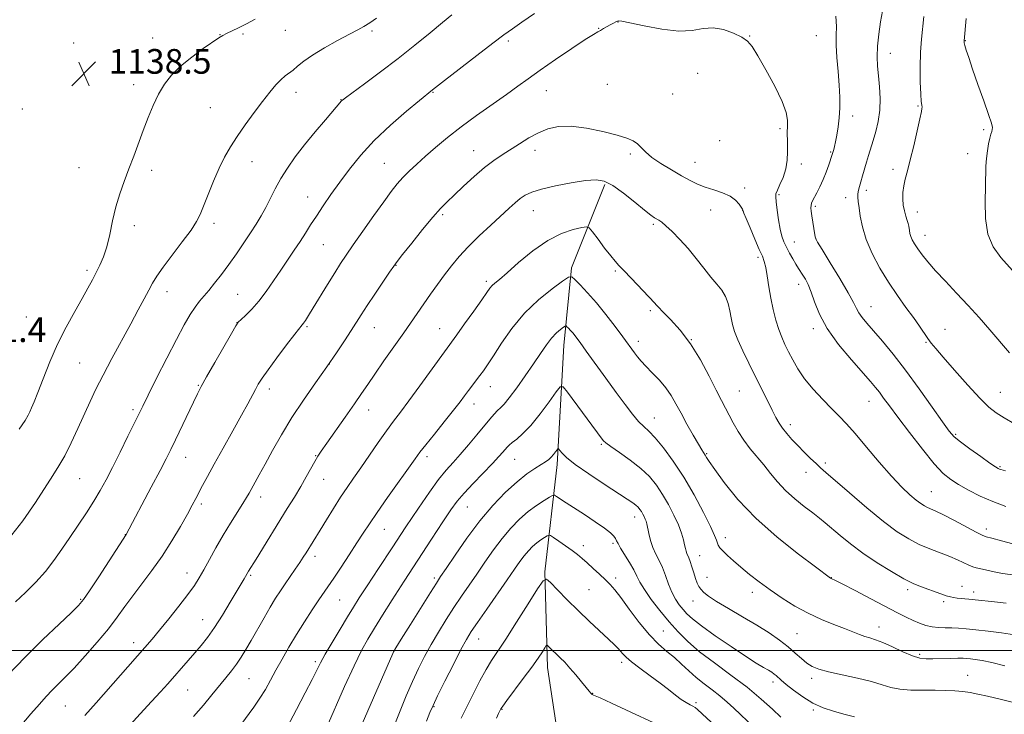
# Model space of a CAD drawing. Extents: x 2172300 to 2175200, y 297300 to 300200.
# Drawn here: x 2174563 to 2174882, y 297979 to 298204 of the extents above; entities that cross this region are included whole.
import ezdxf

# ---------------------------------------------------------------- set-up
doc = ezdxf.new("R2010")
doc.units = 0
doc.header["$MEASUREMENT"] = 0
for name, color, linetype, lineweight in [('BREAKLINE DTM HARD', 7, 'Continuous', 0), ('CONTOUR INDEX', 41, 'Continuous', 13), ('CONTOUR INTERMEDIATE', 44, 'Continuous', 0), ('GRID LINE', 7, 'Continuous', 0), ('SPOT ELEVATION', 7, 'Continuous', 0), ('SPOT ELEVATION DTM', 2, 'Continuous', 13)]:
    doc.layers.add(name, color=color, linetype=linetype, lineweight=lineweight)
doc.styles.add('Style-WORKING', font='WORKING.shx')

# ---------------------------------------------------------------- blocks, each defined once
blk = doc.blocks.new('SPOT')
at = {"layer": 'SPOT ELEVATION'}
for p, q in [((-3.91, -3.91), (3.82, 3.81)), ((-1.65, 3.77), (1.72, -3.93))]:
    blk.add_line(p, q, dxfattribs=at)

msp = doc.modelspace()

# ---------------------------------------------------------------- linework, layer by layer
at = {"layer": 'BREAKLINE DTM HARD'}
msp.add_polyline3d([(2174752.7, 298151.04, 1125.7), (2174741.95, 298124.03, 1122.3), (2174739.42, 298098.91, 1119.21), (2174737.31, 298060.26, 1115.49), (2174733.29, 298025.49, 1110.15), (2174734.12, 297994.56, 1107.33), (2174739.28, 297960.23, 1104.4), (2174739.58, 297920.6, 1101.25), (2174735.99, 297873.74, 1097.59), (2174733.79, 297814.8, 1095.55), (2174728.75, 297767.46, 1093.61), (2174725.19, 297728.82, 1091.52), (2174715.37, 297694.56, 1090.68), (2174700.73, 297663.21, 1089.48), (2174683.17, 297626.08, 1088.11), (2174667.57, 297595.71, 1086.54), (2174652.48, 297571.13, 1085.18), (2174631.12, 297549, 1083.72), (2174606.89, 297534.13, 1082.04), (2174592.35, 297525.01, 1081.73), (2174578.3, 297515.41, 1082.67), (2174570.02, 297501.92, 1083.04)], dxfattribs=at)
at = {"layer": 'CONTOUR INDEX', "flags": 128}
for points, elevation in [([(2174563.29, 297975.373), (2174566.7971, 297979.489), (2174569.585, 297982.686), (2174571.793, 297985.125), (2174573.723, 297987.144), (2174577.9389, 297991.364), (2174580.803, 297994.3591), (2174584.407, 297998.31), (2174588.305, 298002.7651), (2174591.906, 298007.104), (2174594.794, 298010.874), (2174597.264, 298014.302), (2174599.79, 298017.7831), (2174605.966, 298025.922), (2174609.279, 298030.587), (2174612.444, 298035.519), (2174615.2539, 298040.255), (2174617.509, 298044.2429), (2174619.092, 298047.118), (2174620.231, 298049.25), (2174622.417, 298053.468), (2174623.992, 298056.4449), (2174626.1789, 298060.461), (2174629.0621, 298065.635), (2174632.198, 298071.221), (2174635.01, 298076.254), (2174637.063, 298080.001), (2174639.516, 298084.598), (2174640.461, 298086.295), (2174641.696, 298088.255), (2174643.631, 298091.018), (2174646.472, 298094.865), (2174649.62, 298099.033), (2174652.277, 298102.499), (2174654.634, 298105.503), (2174655.103, 298106.123), (2174655.7039, 298107.005), (2174656.679, 298108.5291), (2174658.22, 298111.012), (2174662.905, 298118.6589), (2174665.238, 298122.427), (2174667.122, 298125.382), (2174668.938, 298128.1), (2174671.2361, 298131.435), (2174674.366, 298135.9339), (2174677.869, 298140.933), (2174681.086, 298145.461), (2174683.5369, 298148.7969), (2174685.462, 298151.2169), (2174687.279, 298153.246), (2174689.347, 298155.33), (2174691.772, 298157.6151), (2174694.603, 298160.165), (2174697.8911, 298163.034), (2174701.715, 298166.213), (2174706.158, 298169.679), (2174711.186, 298173.36), (2174720.8681, 298180.197), (2174724.524, 298182.839), (2174727.876, 298185.288), (2174731.78, 298188.078), (2174736.76, 298191.524), (2174742.003, 298195.0801), (2174746.363, 298197.9821), (2174749.011, 298199.684), (2174750.394, 298200.506), (2174751.274, 298200.98), (2174752.264, 298201.534), (2174754.41, 298202.759), (2174755.285, 298203.23), (2174756.497, 298203.846), (2174757.004, 298204.01), (2174758.18, 298203.927), (2174760.844, 298203.413), (2174765.472, 298202.406), (2174771.158, 298201.33), (2174776.654, 298200.731), (2174781.015, 298200.952), (2174784.523, 298201.526), (2174787.764, 298201.783), (2174791.153, 298201.2319), (2174794.414, 298200.097), (2174797.102, 298198.782), (2174798.955, 298197.504), (2174800.461, 298195.738), (2174802.295, 298192.772), (2174804.894, 298188.207), (2174807.748, 298182.884), (2174810.1069, 298177.9579), (2174811.415, 298174.332), (2174811.886, 298171.908), (2174811.922, 298170.34), (2174811.867, 298169.301), (2174811.81, 298168.542), (2174811.782, 298167.833), (2174811.803, 298166.955), (2174811.853, 298165.732), (2174811.907, 298164), (2174811.919, 298161.665), (2174811.762, 298158.931), (2174811.291, 298156.07), (2174810.438, 298153.347), (2174809.434, 298150.986), (2174808.59, 298149.2), (2174808.145, 298148.054), (2174808.062, 298147.013), (2174808.2329, 298145.3971), (2174808.562, 298142.754), (2174809, 298139.568), (2174809.506, 298136.554), (2174810.057, 298134.243), (2174810.7039, 298132.429), (2174811.512, 298130.72), (2174812.5109, 298128.831), (2174813.59, 298126.904), (2174814.6, 298125.185), (2174815.434, 298123.844), (2174816.8851, 298121.636), (2174817.696, 298120.324), (2174818.592, 298118.579), (2174819.55, 298116.185), (2174820.628, 298112.975), (2174822.2, 298108.994), (2174824.721, 298104.34), (2174828.413, 298099.211), (2174832.57, 298094.21), (2174838.77, 298087.1959), (2174840.393, 298085.281), (2174841.638, 298083.689), (2174842.998, 298081.845), (2174844.86, 298079.293), (2174847.589, 298075.611), (2174851.354, 298070.634), (2174855.553, 298065.238), (2174859.392, 298060.558), (2174862.317, 298057.419), (2174864.733, 298055.405), (2174867.284, 298053.788), (2174870.474, 298051.996), (2174874.232, 298050.084), (2174878.348, 298048.26), (2174882.607, 298046.693)], 1130), ([(2174649.657, 297974.924), (2174652.794, 297980.8669), (2174655.64, 297986.305), (2174657.892, 297990.675), (2174659.4, 297993.674), (2174660.612, 297996.044), (2174662.127, 297998.79), (2174664.353, 298002.608), (2174666.9421, 298006.945), (2174669.359, 298010.943), (2174671.269, 298014.061), (2174673.156, 298017.052), (2174675.706, 298020.993), (2174679.387, 298026.619), (2174683.791, 298033.309), (2174688.293, 298040.101), (2174692.369, 298046.178), (2174695.901, 298051.3049), (2174698.87, 298055.387), (2174701.319, 298058.4499), (2174703.531, 298060.976), (2174705.8499, 298063.564), (2174708.5, 298066.633), (2174711.226, 298069.873), (2174715.502, 298075.025), (2174716.864, 298076.624), (2174717.925, 298077.769), (2174718.892, 298078.698), (2174720.063, 298079.899), (2174721.753, 298081.918), (2174724.152, 298085.1), (2174726.931, 298088.982), (2174729.632, 298092.895), (2174731.9, 298096.289), (2174733.789, 298099.072), (2174735.454, 298101.27), (2174737.001, 298102.915), (2174738.336, 298104.068), (2174739.315, 298104.795), (2174739.858, 298105.159), (2174740.15, 298105.201), (2174740.44, 298104.957), (2174740.9271, 298104.46), (2174741.605, 298103.737), (2174742.413, 298102.8109), (2174743.356, 298101.632), (2174744.683, 298099.852), (2174746.707, 298097.047), (2174752.988, 298088.259), (2174756.346, 298083.615), (2174759.253, 298079.693), (2174761.668, 298076.595), (2174763.645, 298074.285), (2174765.294, 298072.627), (2174766.944, 298071.062), (2174768.98, 298068.929), (2174771.677, 298065.704), (2174774.875, 298061.415), (2174778.302, 298056.226), (2174781.676, 298050.424), (2174784.667, 298044.782), (2174786.935, 298040.193), (2174788.255, 298037.298), (2174788.878, 298035.728), (2174789.169, 298034.8599), (2174789.465, 298034.147), (2174789.985, 298033.346), (2174790.914, 298032.288), (2174792.395, 298030.8471), (2174794.386, 298029.055), (2174796.8, 298026.985), (2174799.569, 298024.706), (2174802.7, 298022.258), (2174806.218, 298019.677), (2174810.122, 298017.022), (2174814.2991, 298014.439), (2174818.608, 298012.0971), (2174822.8871, 298010.125), (2174826.889, 298008.506), (2174830.347, 298007.182), (2174833.074, 298006.106), (2174835.207, 298005.2521), (2174836.968, 298004.6041), (2174838.595, 298004.103), (2174840.416, 298003.526), (2174842.778, 298002.606), (2174845.872, 298001.196), (2174849.263, 297999.618), (2174852.36, 297998.31), (2174854.757, 297997.6), (2174856.792, 297997.367), (2174858.991, 297997.378), (2174864.561, 297997.486), (2174867.042, 297997.511), (2174868.767, 297997.496), (2174870.004, 297997.434), (2174871.181, 297997.322), (2174872.703, 297997.135), (2174874.893, 297996.772), (2174878.052, 297996.111), (2174882.313, 297995.105)], 1120), ([(2174706.228, 297978.058), (2174708.114, 297981.956), (2174710.167, 297986.129), (2174712.256, 297990.235), (2174714.219, 297993.852), (2174716.004, 297996.789), (2174720.604, 298003.728), (2174724.131, 298009.217), (2174727.877, 298015.143), (2174730.93, 298020.008), (2174732.687, 298022.64), (2174733.769, 298023.16), (2174735.101, 298022.015), (2174737.3961, 298019.646), (2174740.509, 298016.484), (2174744.079, 298012.956), (2174747.745, 298009.462), (2174753.916, 298003.722), (2174755.806, 298001.917), (2174757.003, 298000.695), (2174757.809, 297999.779), (2174758.54, 297998.901), (2174759.585, 297997.8259), (2174761.348, 297996.324), (2174764.071, 297994.2601), (2174767.34, 297991.866), (2174770.578, 297989.469), (2174773.322, 297987.343), (2174775.572, 297985.563), (2174777.442, 297984.158), (2174779.023, 297983.134), (2174780.304, 297982.427), (2174781.252, 297981.955), (2174781.927, 297981.577), (2174782.757, 297980.917), (2174784.264, 297979.543), (2174794.483, 297969.987)], 1110)]:
    msp.add_lwpolyline(points, dxfattribs=dict(at, elevation=elevation))
at = {"layer": 'CONTOUR INTERMEDIATE', "flags": 128}
for points, elevation in [([(2174559.247, 297991.879), (2174564.959, 297997.82), (2174570.722, 298003.541), (2174575.912, 298008.521), (2174579.881, 298012.27), (2174582.271, 298014.597), (2174583.888, 298016.52), (2174585.825, 298019.356), (2174588.831, 298023.953), (2174597.713, 298037.637), (2174605.817, 298052.9459), (2174608.649, 298058.3321), (2174610.6441, 298062.185), (2174612.125, 298065.147), (2174613.633, 298068.283), (2174619.448, 298080.531), (2174620.7579, 298083.223), (2174621.987, 298085.574), (2174623.729, 298088.706), (2174626.348, 298093.325), (2174631.734, 298102.759), (2174633.159, 298105.206), (2174633.982, 298106.382), (2174634.872, 298107.251), (2174636.352, 298108.6121), (2174638.347, 298110.604), (2174640.633, 298113.204), (2174643.015, 298116.349), (2174645.409, 298119.809), (2174647.757, 298123.316), (2174652.107, 298129.745), (2174654.017, 298132.612), (2174655.733, 298135.28), (2174657.417, 298137.938), (2174659.276, 298140.814), (2174661.4729, 298144.0881), (2174664.009, 298147.75), (2174666.841, 298151.74), (2174669.978, 298156.0089), (2174673.627, 298160.541), (2174678.043, 298165.329), (2174683.269, 298170.259), (2174688.493, 298174.79), (2174692.689, 298178.27), (2174696.905, 298181.683), (2174700.824, 298184.733), (2174711.301, 298192.831), (2174716.458, 298196.792), (2174720.038, 298199.503), (2174722.764, 298201.4809), (2174725.798, 298203.579), (2174729.936, 298206.3879)], 1132), ([(2174842.619, 298207.239), (2174842.043, 298203.79), (2174841.447, 298199.754), (2174841.022, 298195.804), (2174840.912, 298192.431), (2174841.057, 298189.387), (2174841.349, 298186.245), (2174841.6691, 298182.689), (2174841.86, 298178.873), (2174841.753, 298175.063), (2174841.241, 298171.491), (2174840.461, 298168.232), (2174839.606, 298165.326), (2174838.141, 298160.467), (2174837.485, 298158.231), (2174836.215, 298153.797), (2174835.656, 298151.893), (2174835.194, 298150.373), (2174834.857, 298149.143), (2174834.675, 298148.048), (2174834.665, 298146.918), (2174834.804, 298145.497), (2174835.061, 298143.508), (2174835.445, 298140.743), (2174836.142, 298137.2589), (2174837.381, 298133.1819), (2174839.317, 298128.664), (2174841.795, 298123.957), (2174844.586, 298119.3389), (2174847.463, 298115.054), (2174850.219, 298111.211), (2174852.648, 298107.885), (2174854.598, 298105.128), (2174857.346, 298101.133), (2174858.444, 298099.6601), (2174859.912, 298097.878), (2174862.321, 298095.077), (2174865.991, 298090.857), (2174870.248, 298086.047), (2174874.172, 298081.783), (2174877.112, 298078.897), (2174879.507, 298076.995), (2174882.069, 298075.379), (2174885.381, 298073.504)], 1134), ([(2174559.395, 298036.031), (2174564.209, 298042.061), (2174568.284, 298047.955), (2174573.963, 298056.764), (2174575.896, 298059.854), (2174577.749, 298063.16), (2174579.828, 298067.321), (2174582.022, 298071.988), (2174585.986, 298080.662), (2174587.887, 298084.672), (2174590.166, 298089.194), (2174593.037, 298094.605), (2174599.155, 298105.851), (2174601.592, 298110.379), (2174603.503, 298113.983), (2174604.984, 298116.812), (2174606.2, 298119.092), (2174607.576, 298121.37), (2174609.603, 298124.273), (2174612.556, 298128.179), (2174615.8509, 298132.468), (2174618.689, 298136.273), (2174620.502, 298139.018), (2174621.65, 298141.297), (2174622.726, 298143.996), (2174624.185, 298147.7369), (2174625.9461, 298152.077), (2174627.7879, 298156.309), (2174629.567, 298159.9201), (2174631.435, 298163.181), (2174633.617, 298166.556), (2174636.245, 298170.361), (2174639.085, 298174.307), (2174641.811, 298177.956), (2174644.16, 298180.952), (2174646.127, 298183.2771), (2174647.772, 298184.995), (2174649.167, 298186.206), (2174651.7259, 298188.131), (2174653.205, 298189.368), (2174655.194, 298190.955), (2174658.047, 298192.938), (2174661.918, 298195.288), (2174666.167, 298197.684), (2174669.953, 298199.731), (2174672.673, 298201.167), (2174674.678, 298202.255), (2174676.557, 298203.393), (2174678.798, 298204.908)], 1136), ([(2174561.869, 298015.833), (2174565.076, 298018.844), (2174568.367, 298022.141), (2174571.487, 298025.612), (2174574.257, 298029.175), (2174576.814, 298032.8521), (2174579.376, 298036.692), (2174584.774, 298044.689), (2174587.215, 298048.436), (2174589.264, 298051.838), (2174591.163, 298055.304), (2174593.247, 298059.372), (2174595.721, 298064.324), (2174598.249, 298069.442), (2174603.038, 298079.215), (2174604.799, 298082.753), (2174607.545, 298088.222), (2174610.833, 298094.71), (2174613.994, 298100.846), (2174616.504, 298105.552), (2174618.43, 298108.919), (2174619.989, 298111.333), (2174621.386, 298113.18), (2174624.402, 298116.707), (2174626.319, 298119.0739), (2174628.511, 298121.919), (2174630.894, 298125.137), (2174633.371, 298128.598), (2174635.789, 298132.082), (2174637.978, 298135.341), (2174639.823, 298138.213), (2174641.408, 298140.868), (2174642.871, 298143.559), (2174645.931, 298149.636), (2174647.744, 298152.945), (2174649.88, 298156.374), (2174652.417, 298159.994), (2174655.425, 298163.904), (2174658.864, 298168.081), (2174662.235, 298172.029), (2174667.468, 298178.101), (2174667.753, 298178.365), (2174668.6821, 298179.072), (2174674.885, 298183.636), (2174680.0729, 298187.506), (2174685.734, 298191.846), (2174691.195, 298196.199), (2174696.092, 298200.21), (2174700.133, 298203.548), (2174703.184, 298206.026)], 1134), ([(2174563.062, 298071.697), (2174564.968, 298074.588), (2174565.937, 298076.241), (2174566.482, 298077.372), (2174567.053, 298078.655), (2174567.863, 298080.593), (2174569.064, 298083.651), (2174570.77, 298088.11), (2174572.932, 298093.531), (2174575.463, 298099.291), (2174578.238, 298104.835), (2174580.987, 298109.855), (2174583.403, 298114.109), (2174585.269, 298117.452), (2174586.713, 298120.133), (2174587.954, 298122.499), (2174589.162, 298124.883), (2174590.33, 298127.571), (2174591.402, 298130.837), (2174592.354, 298134.84), (2174593.2889, 298139.291), (2174594.339, 298143.786), (2174595.604, 298148.0179), (2174597.037, 298152.055), (2174598.5601, 298156.062), (2174600.105, 298160.164), (2174603.219, 298168.544), (2174604.7949, 298172.694), (2174606.422, 298176.663), (2174608.146, 298180.306), (2174610.046, 298183.536), (2174612.335, 298186.498), (2174615.261, 298189.3941), (2174618.901, 298192.335), (2174622.661, 298195.058), (2174627.727, 298198.542), (2174628.951, 298199.335), (2174630.13, 298199.972), (2174634.006, 298201.817), (2174636.591, 298203.095), (2174639.4731, 298204.596)], 1138), ([(2174827.543, 298205.541), (2174827.713, 298202.242), (2174827.672, 298199.382), (2174827.673, 298196.212), (2174827.901, 298192.2), (2174828.266, 298187.691), (2174828.606, 298183.249), (2174828.789, 298179.317), (2174828.791, 298175.849), (2174828.615, 298172.683), (2174828.279, 298169.711), (2174827.857, 298167.057), (2174827.439, 298164.902), (2174827.0979, 298163.374), (2174826.841, 298162.377), (2174826.363, 298160.785), (2174825.215, 298157.383), (2174824.384, 298155.063), (2174823.412, 298152.606), (2174822.378, 298150.327), (2174821.391, 298148.365), (2174819.998, 298145.728), (2174819.658, 298144.943), (2174819.498, 298144.258), (2174819.475, 298143.469), (2174819.575, 298142.393), (2174819.793, 298140.848), (2174820.739, 298134.766), (2174820.986, 298133.63), (2174821.599, 298132.371), (2174823.084, 298129.935), (2174825.716, 298125.674), (2174828.836, 298120.547), (2174831.556, 298115.917), (2174833.228, 298112.808), (2174834.171, 298110.884), (2174834.944, 298109.4741), (2174836.031, 298107.976), (2174837.6079, 298106.087), (2174839.777, 298103.5739), (2174842.611, 298100.236), (2174846.068, 298096), (2174850.078, 298090.823), (2174854.475, 298084.844), (2174858.697, 298078.928), (2174862.084, 298074.122), (2174864.245, 298071.132), (2174865.862, 298069.297), (2174867.886, 298067.615), (2174870.955, 298065.356), (2174874.452, 298062.869), (2174877.45, 298060.779), (2174879.254, 298059.546), (2174880.1111, 298058.999), (2174880.498, 298058.806), (2174880.989, 298058.652), (2174882.526, 298058.288)], 1132), ([(2174856.083, 298205.455), (2174855.226, 298198.084), (2174854.914, 298193.882), (2174854.817, 298189.052), (2174854.888, 298184.248), (2174855.043, 298180.325), (2174855.209, 298177.9069), (2174855.35, 298176.688), (2174855.441, 298176.129), (2174855.44, 298175.664), (2174855.246, 298174.631), (2174854.741, 298172.341), (2174853.861, 298168.401), (2174852.764, 298163.596), (2174851.66, 298159.009), (2174850.727, 298155.47), (2174850.007, 298152.803), (2174849.507, 298150.583), (2174849.234, 298148.459), (2174849.19, 298146.381), (2174849.372, 298144.373), (2174849.76, 298142.474), (2174850.238, 298140.776), (2174850.6719, 298139.385), (2174850.958, 298138.362), (2174851.124, 298137.581), (2174851.343, 298136.09), (2174851.5179, 298135.205), (2174851.82, 298134.211), (2174852.307, 298133.091), (2174853.037, 298131.781), (2174854.063, 298130.203), (2174855.453, 298128.279), (2174857.329, 298125.926), (2174859.824, 298123.063), (2174862.999, 298119.6549), (2174866.615, 298115.857), (2174870.358, 298111.873), (2174873.97, 298107.88), (2174877.4, 298103.955), (2174883.785, 298096.504)], 1136), ([(2174869.77, 298204.847), (2174869.056, 298197.54), (2174869.064, 298197.361), (2174869.145, 298196.949), (2174869.363, 298196.098), (2174869.796, 298194.5849), (2174870.568, 298192.1301), (2174871.814, 298188.441), (2174873.57, 298183.469), (2174875.465, 298178.154), (2174877.031, 298173.679), (2174877.914, 298170.92), (2174878.229, 298169.5171), (2174878.208, 298168.804), (2174878.047, 298168.186), (2174877.788, 298167.354), (2174877.438, 298166.073), (2174877.016, 298164.192), (2174876.603, 298161.894), (2174876.294, 298159.447), (2174876.15, 298156.991), (2174876.02, 298150.4031), (2174875.897, 298145.485), (2174876.028, 298140.041), (2174876.795, 298134.948), (2174878.485, 298130.834), (2174880.997, 298127.3299), (2174891.426, 298115.656)], 1138), ([(2174584.296, 297978.92), (2174587.955, 297983.055), (2174603.712, 298001.036), (2174606.035, 298003.728), (2174608.444, 298006.5959), (2174611.489, 298010.304), (2174614.78, 298014.401), (2174617.693, 298018.156), (2174619.784, 298021.0679), (2174621.342, 298023.537), (2174622.837, 298026.195), (2174624.644, 298029.514), (2174626.758, 298033.345), (2174629.076, 298037.382), (2174631.468, 298041.319), (2174635.475, 298047.65), (2174636.65, 298049.563), (2174637.461, 298050.9729), (2174640.797, 298056.976), (2174642.704, 298060.4551), (2174645.101, 298064.853), (2174647.984, 298069.957), (2174651.3431, 298075.485), (2174655.11, 298081.157), (2174658.996, 298086.713), (2174662.657, 298091.895), (2174665.81, 298096.486), (2174668.423, 298100.422), (2174670.521, 298103.678), (2174673.794, 298108.843), (2174675.718, 298111.799), (2174678.211, 298115.53), (2174683.0069, 298122.6), (2174684.352, 298124.556), (2174685.477, 298126.081), (2174687.22, 298128.3069), (2174690.143, 298131.989), (2174693.684, 298136.396), (2174697.003, 298140.423), (2174699.507, 298143.2769), (2174701.595, 298145.42), (2174703.917, 298147.627), (2174706.935, 298150.453), (2174710.368, 298153.584), (2174713.752, 298156.486), (2174716.741, 298158.769), (2174719.466, 298160.618), (2174725.081, 298164.233), (2174728.116, 298166.119), (2174731.1801, 298167.809), (2174734.251, 298169.107), (2174737.65, 298169.866), (2174741.779, 298169.952), (2174746.823, 298169.312), (2174752.087, 298168.2269), (2174756.656, 298167.062), (2174759.845, 298166.089), (2174761.898, 298165.214), (2174763.2909, 298164.252), (2174764.488, 298163.048), (2174765.9091, 298161.568), (2174767.962, 298159.803), (2174770.893, 298157.79), (2174774.288, 298155.729), (2174777.57, 298153.861), (2174780.32, 298152.366), (2174782.752, 298151.184), (2174785.242, 298150.193), (2174788.034, 298149.2761), (2174790.856, 298148.326), (2174793.307, 298147.241), (2174795.079, 298145.974), (2174796.231, 298144.706), (2174796.913, 298143.672), (2174797.27, 298143.047), (2174797.414, 298142.746), (2174797.495, 298142.462), (2174797.765, 298141.788), (2174798.482, 298140.058), (2174799.769, 298136.984), (2174801.325, 298133.3), (2174802.7451, 298130), (2174803.724, 298127.771), (2174804.356, 298126.102), (2174804.834, 298124.176), (2174805.324, 298121.381), (2174805.879, 298117.9121), (2174806.526, 298114.166), (2174807.282, 298110.496), (2174808.13, 298107.083), (2174809.043, 298104.065), (2174810.0051, 298101.507), (2174811.046, 298099.192), (2174812.207, 298096.834), (2174813.553, 298094.198), (2174815.237, 298091.267), (2174817.435, 298088.076), (2174820.221, 298084.704), (2174823.266, 298081.401), (2174826.143, 298078.459), (2174828.582, 298076.0059), (2174830.96, 298073.518), (2174833.814, 298070.305), (2174837.492, 298065.942), (2174841.598, 298061.047), (2174845.547, 298056.5), (2174848.862, 298052.997), (2174851.502, 298050.499), (2174853.535, 298048.78), (2174855.05, 298047.626), (2174856.2241, 298046.864), (2174857.254, 298046.332), (2174859.961, 298045.151), (2174862.418, 298043.967), (2174865.927, 298042.1549), (2174872.953, 298038.427), (2174874.885, 298037.444), (2174876.256, 298036.909), (2174878.1, 298036.393), (2174881.144, 298035.577), (2174884.889, 298034.6)], 1128), ([(2174597.815, 297974.646), (2174602.179, 297979.458), (2174605.918, 297983.5), (2174608.812, 297986.67), (2174611.1261, 297989.261), (2174617.733, 297996.778), (2174619.924, 297999.294), (2174621.959, 298001.686), (2174623.995, 298004.276), (2174626.245, 298007.475), (2174628.82, 298011.493), (2174631.404, 298015.728), (2174635.883, 298023.293), (2174637.275, 298025.722), (2174639.745, 298029.679), (2174649.8679, 298046.024), (2174652.1569, 298049.748), (2174654.202, 298053.171), (2174656.014, 298056.337), (2174658.786, 298061.322), (2174659.745, 298062.95), (2174660.853, 298064.6311), (2174662.62, 298067.164), (2174668.573, 298075.631), (2174671.578, 298079.939), (2174673.895, 298083.311), (2174675.901, 298086.258), (2174678.187, 298089.585), (2174681.155, 298093.84), (2174687.567, 298102.976), (2174696.258, 298115.499), (2174698.482, 298118.642), (2174700.744, 298121.744), (2174703.023, 298124.711), (2174705.519, 298127.687), (2174708.4869, 298130.874), (2174712.049, 298134.374), (2174715.789, 298137.877), (2174721.743, 298143.351), (2174723.697, 298145.111), (2174725.308, 298146.455), (2174726.912, 298147.566), (2174729.023, 298148.568), (2174732.201, 298149.565), (2174736.738, 298150.614), (2174741.846, 298151.582), (2174746.467, 298152.287), (2174749.859, 298152.536), (2174752.535, 298152.0791), (2174755.326, 298150.653), (2174758.797, 298148.173), (2174762.469, 298145.256), (2174765.601, 298142.694), (2174767.643, 298141.086), (2174768.821, 298140.253), (2174770.226, 298139.433), (2174771.123, 298138.797), (2174772.499, 298137.638), (2174774.519, 298135.753), (2174777.002, 298133.244), (2174779.683, 298130.284), (2174782.324, 298127.071), (2174784.815, 298123.889), (2174787.075, 298121.045), (2174789.03, 298118.741), (2174790.633, 298116.752), (2174791.844, 298114.7479), (2174792.655, 298112.4911), (2174793.186, 298110.098), (2174793.593, 298107.779), (2174794.035, 298105.643), (2174794.697, 298103.399), (2174795.769, 298100.653), (2174797.371, 298097.138), (2174799.344, 298093.083), (2174806.902, 298077.924), (2174808.102, 298075.552), (2174809.138, 298073.69), (2174810.251, 298072.026), (2174811.638, 298070.297), (2174813.3059, 298068.439), (2174815.216, 298066.44), (2174817.298, 298064.327), (2174819.345, 298062.2941), (2174821.117, 298060.577), (2174822.556, 298059.244), (2174824.328, 298057.684), (2174831.939, 298051.08), (2174837.534, 298046.306), (2174842.976, 298041.849), (2174847.434, 298038.519), (2174851.123, 298036.173), (2174854.521, 298034.43), (2174857.981, 298032.962), (2174864.436, 298030.478), (2174866.977, 298029.377), (2174870.6131, 298027.671), (2174871.882, 298027.184), (2174873.038, 298026.851), (2174876.0019, 298026.116), (2174878.3, 298025.603), (2174881.464, 298025.022), (2174885.635, 298024.402)], 1126), ([(2174619.4811, 297978.639), (2174622.703, 297982.339), (2174625.4641, 297985.665), (2174629.95, 297991.166), (2174631.804, 297993.468), (2174633.452, 297995.649), (2174634.956, 297997.866), (2174636.471, 298000.336), (2174638.177, 298003.29), (2174642.318, 298010.609), (2174644.342, 298014.101), (2174646.081, 298016.955), (2174647.639, 298019.362), (2174649.183, 298021.647), (2174652.456, 298026.4219), (2174653.895, 298028.549), (2174655.027, 298030.27), (2174655.944, 298031.712), (2174660.455, 298038.9879), (2174662.502, 298042.3181), (2174664.8219, 298046.054), (2174667.128, 298049.677), (2174669.229, 298052.837), (2174671.306, 298055.85), (2174673.631, 298059.199), (2174679.273, 298067.394), (2174681.966, 298071.224), (2174684.236, 298074.318), (2174686.472, 298077.275), (2174689.214, 298080.933), (2174692.771, 298085.795), (2174704.754, 298102.347), (2174707.308, 298105.896), (2174710.255, 298110.015), (2174712.843, 298113.662), (2174714.516, 298116.052), (2174715.5, 298117.419), (2174716.217, 298118.258), (2174717.09, 298119.056), (2174718.55, 298120.289), (2174721.028, 298122.428), (2174724.781, 298125.716), (2174729.377, 298129.488), (2174734.208, 298132.852), (2174738.71, 298135.119), (2174742.498, 298136.418), (2174745.232, 298137.08), (2174746.757, 298137.33), (2174747.662, 298136.96), (2174748.724, 298135.652), (2174750.497, 298133.272), (2174752.646, 298130.417), (2174754.615, 298127.868), (2174756.034, 298126.155), (2174757.271, 298124.821), (2174758.8819, 298123.157), (2174761.222, 298120.69), (2174768.876, 298112.564), (2174769.2929, 298112.082), (2174770.048, 298111.257), (2174771.526, 298109.743), (2174773.975, 298107.261), (2174777.097, 298103.789), (2174780.458, 298099.376), (2174783.668, 298094.192), (2174786.512, 298088.919), (2174788.82, 298084.363), (2174790.501, 298081.083), (2174794.314, 298073.843), (2174795.89, 298071.012), (2174797.709, 298068.149), (2174799.766, 298065.425), (2174804.182, 298060.156), (2174806.356, 298057.434), (2174808.634, 298054.661), (2174811.22, 298051.896), (2174814.211, 298049.212), (2174817.293, 298046.743), (2174820.045, 298044.638), (2174822.199, 298042.959), (2174824.084, 298041.415), (2174828.886, 298037.31), (2174832.266, 298034.549), (2174836.304, 298031.523), (2174840.887, 298028.434), (2174845.508, 298025.577), (2174849.565, 298023.273), (2174852.631, 298021.735), (2174854.993, 298020.744), (2174861.49, 298018.407), (2174863.311, 298017.78), (2174864.621, 298017.388), (2174865.667, 298017.171), (2174866.8, 298017.034), (2174870.605, 298016.676), (2174873.79, 298016.345), (2174877.997, 298015.869), (2174882.653, 298015.32)], 1124), ([(2174634.802, 297975.965), (2174639.033, 297981.718), (2174640.995, 297984.542), (2174642.752, 297987.392), (2174644.426, 297990.379), (2174646.183, 297993.632), (2174648.161, 297997.241), (2174650.379, 298001.1401), (2174652.821, 298005.227), (2174655.43, 298009.357), (2174657.96, 298013.21), (2174660.118, 298016.424), (2174664.916, 298023.516), (2174667.269, 298027.042), (2174669.928, 298031.059), (2174672.422, 298034.874), (2174674.458, 298038.037), (2174676.442, 298041.083), (2174678.955, 298044.792), (2174682.346, 298049.6291), (2174691.256, 298062.135), (2174692.82, 298064.264), (2174694.706, 298066.689), (2174697.49, 298070.168), (2174700.716, 298074.178), (2174703.664, 298077.87), (2174705.798, 298080.607), (2174707.297, 298082.59), (2174708.5189, 298084.231), (2174712.212, 298089.093), (2174713.367, 298090.669), (2174714.724, 298092.641), (2174716.594, 298095.514), (2174719.228, 298099.599), (2174722.616, 298104.4199), (2174726.69, 298109.307), (2174731.255, 298113.667), (2174735.6399, 298117.203), (2174739.049, 298119.695), (2174740.966, 298120.9799), (2174741.996, 298121.128), (2174743.022, 298120.265), (2174744.744, 298118.511), (2174747.136, 298115.9579), (2174749.992, 298112.688), (2174753.075, 298108.871), (2174756.042, 298105.01), (2174758.521, 298101.69), (2174762.3459, 298096.473), (2174763.286, 298095.234), (2174764.452, 298093.8269), (2174766.024, 298092.11), (2174768.091, 298089.994), (2174770.376, 298087.603), (2174772.509, 298085.115), (2174774.235, 298082.639), (2174775.755, 298080.0001), (2174777.38, 298076.954), (2174779.313, 298073.405), (2174781.305, 298069.84), (2174782.995, 298066.896), (2174784.116, 298065.029), (2174785.214, 298063.333), (2174785.657, 298062.611), (2174786.535, 298061.251), (2174788.312, 298058.657), (2174791.375, 298054.43), (2174795.8009, 298048.966), (2174801.592, 298042.858), (2174808.516, 298036.72), (2174815.423, 298031.233), (2174820.9301, 298027.1), (2174825.814, 298023.485), (2174826.208, 298023.299), (2174827.196, 298022.809), (2174829.5849, 298021.59), (2174833.751, 298019.442), (2174838.846, 298016.8), (2174847.474, 298012.287), (2174850.272, 298010.8389), (2174852.532, 298009.742), (2174854.6151, 298008.858), (2174856.647, 298008.176), (2174858.696, 298007.722), (2174860.809, 298007.498), (2174862.961, 298007.419), (2174865.105, 298007.378), (2174867.263, 298007.282), (2174869.724, 298007.09), (2174872.845, 298006.775), (2174876.822, 298006.322), (2174881.205, 298005.759), (2174885.386, 298005.126)], 1122), ([(2174662.464, 297974.801), (2174668.44, 297988.415), (2174671.473, 297995.11), (2174673.878, 298000.026), (2174675.921, 298003.736), (2174678.05, 298007.253), (2174680.645, 298011.429), (2174683.832, 298016.484), (2174687.67, 298022.48), (2174692.093, 298029.293), (2174696.526, 298036.062), (2174700.269, 298041.743), (2174702.871, 298045.629), (2174704.883, 298048.379), (2174707.108, 298050.987), (2174710.098, 298054.183), (2174716.365, 298060.667), (2174718.424, 298062.864), (2174719.713, 298064.313), (2174721.109, 298065.965), (2174721.753, 298066.612), (2174722.704, 298067.4), (2174724.171, 298068.539), (2174726.185, 298070.305), (2174728.734, 298072.988), (2174731.711, 298076.672), (2174734.637, 298080.601), (2174736.937, 298083.811), (2174738.271, 298085.495), (2174739.224, 298085.4879), (2174740.6139, 298083.785), (2174751.808, 298068.499), (2174752.248, 298067.951), (2174753.035, 298067.273), (2174754.676, 298066.102), (2174757.476, 298064.186), (2174760.931, 298061.729), (2174764.332, 298059.048), (2174767.133, 298056.377), (2174769.418, 298053.629), (2174771.435, 298050.633), (2174773.361, 298047.302), (2174775.111, 298043.883), (2174776.532, 298040.707), (2174777.516, 298038.041), (2174778.142, 298035.906), (2174778.534, 298034.262), (2174778.806, 298033.054), (2174779.025, 298032.172), (2174779.247, 298031.494), (2174779.873, 298030.097), (2174780.324, 298028.906), (2174780.8791, 298027.168), (2174781.487, 298025.171), (2174782.081, 298023.314), (2174782.623, 298021.896), (2174783.181, 298020.815), (2174783.851, 298019.873), (2174784.783, 298018.87), (2174786.3349, 298017.611), (2174788.922, 298015.901), (2174792.766, 298013.624), (2174797.335, 298010.9889), (2174801.905, 298008.283), (2174805.889, 298005.742), (2174809.239, 298003.395), (2174812.039, 298001.219), (2174814.381, 297999.208), (2174816.374, 297997.429), (2174818.135, 297995.9681), (2174819.851, 297994.865), (2174822.003, 297993.975), (2174825.143, 297993.111), (2174829.57, 297992.127), (2174834.555, 297991.055), (2174839.1151, 297989.9689), (2174842.556, 297988.948), (2174845.349, 297988.091), (2174848.257, 297987.499), (2174851.835, 297987.23), (2174855.81, 297987.173), (2174859.705, 297987.175), (2174863.134, 297987.11), (2174866.093, 297986.957), (2174868.67, 297986.723), (2174871.017, 297986.4031), (2174873.535, 297985.927), (2174876.689, 297985.212), (2174880.714, 297984.2319), (2174888.423, 297982.328)], 1118), ([(2174674.104, 297976.311), (2174684.036, 297999.069), (2174684.293, 297999.581), (2174685.039, 298000.846), (2174686.772, 298003.665), (2174689.742, 298008.446), (2174696.241, 298018.839), (2174698.139, 298021.837), (2174699.522, 298023.96), (2174701.313, 298026.654), (2174704.205, 298030.972), (2174707.983, 298036.396), (2174712.203, 298042.012), (2174716.466, 298047.05), (2174720.546, 298051.302), (2174724.26, 298054.7021), (2174727.45, 298057.226), (2174730.068, 298059.025), (2174732.0929, 298060.292), (2174733.538, 298061.216), (2174734.567, 298061.968), (2174735.3749, 298062.711), (2174736.115, 298063.5551), (2174736.76, 298064.388), (2174737.234, 298065.045), (2174737.509, 298065.383), (2174737.726, 298065.35), (2174738.785, 298064.032), (2174740.312, 298062.549), (2174743.151, 298060.297), (2174747.521, 298057.247), (2174752.52, 298053.9391), (2174759.969, 298049.107), (2174761.737, 298047.915), (2174762.772, 298047.129), (2174763.503, 298046.447), (2174764.076, 298045.768), (2174764.567, 298045.04), (2174765.035, 298044.232), (2174765.459, 298043.404), (2174765.803, 298042.633), (2174766.051, 298041.941), (2174766.27, 298041.103), (2174766.958, 298037.948), (2174767.537, 298035.683), (2174768.303, 298033.375), (2174769.259, 298031.263), (2174770.32, 298029.194), (2174771.383, 298026.919), (2174772.376, 298024.282), (2174773.352, 298021.498), (2174774.397, 298018.879), (2174775.571, 298016.665), (2174776.8181, 298014.8331), (2174778.057, 298013.29), (2174779.323, 298011.888), (2174781.118, 298010.259), (2174784.06, 298007.979), (2174788.484, 298004.816), (2174793.593, 298001.302), (2174798.306, 297998.162), (2174801.779, 297995.95), (2174804.122, 297994.539), (2174805.681, 297993.63), (2174806.771, 297992.961), (2174807.5691, 297992.409), (2174808.22, 297991.886), (2174809.872, 297990.411), (2174811.456, 297989.064), (2174813.847, 297987.14), (2174816.836, 297984.963), (2174820.11, 297982.961), (2174823.416, 297981.457), (2174826.745, 297980.346), (2174830.1471, 297979.417), (2174833.616, 297978.51)], 1116), ([(2174684.425, 297975.651), (2174688.406, 297985.306), (2174690.397, 297989.956), (2174692.333, 297994.166), (2174694.307, 297998.092), (2174696.438, 298001.984), (2174698.808, 298006.018), (2174701.3231, 298010.083), (2174703.848, 298013.991), (2174706.289, 298017.625), (2174711.197, 298024.773), (2174713.838, 298028.659), (2174716.596, 298032.612), (2174719.412, 298036.363), (2174722.237, 298039.69), (2174725.055, 298042.568), (2174727.86, 298045.02), (2174730.596, 298047.0591), (2174733.011, 298048.647), (2174734.805, 298049.736), (2174735.812, 298050.292), (2174736.402, 298050.351), (2174737.082, 298049.963), (2174740.1641, 298047.926), (2174746.114, 298044.056), (2174749.595, 298041.761), (2174752.562, 298039.705), (2174754.514, 298038.175), (2174755.61, 298037.095), (2174756.179, 298036.296), (2174756.539, 298035.587), (2174756.979, 298034.674), (2174757.78, 298033.239), (2174760.682, 298028.579), (2174762.102, 298026.154), (2174763.122, 298024.129), (2174764.094, 298022.165), (2174765.521, 298019.764), (2174767.759, 298016.589), (2174770.562, 298012.951), (2174773.539, 298009.319), (2174776.44, 298006.034), (2174779.579, 298002.912), (2174783.415, 297999.639), (2174788.224, 297995.986), (2174793.556, 297992.072), (2174798.778, 297988.101), (2174803.343, 297984.2989), (2174807.031, 297980.97), (2174809.707, 297978.442)], 1114), ([(2174694.956, 297977.158), (2174696.039, 297979.899), (2174697.057, 297982.237), (2174698.563, 297985.374), (2174700.908, 297990.093), (2174703.641, 297995.5049), (2174706.105, 298000.302), (2174707.873, 298003.591), (2174709.423, 298006.142), (2174711.456, 298009.142), (2174714.439, 298013.413), (2174721.081, 298022.892), (2174723.471, 298026.345), (2174725.209, 298028.829), (2174726.6211, 298030.715), (2174727.979, 298032.314), (2174729.333, 298033.696), (2174730.681, 298034.875), (2174731.996, 298035.854), (2174733.156, 298036.617), (2174734.018, 298037.141), (2174734.537, 298037.385), (2174735.064, 298037.251), (2174736.053, 298036.623), (2174737.8, 298035.456), (2174739.98, 298033.971), (2174742.112, 298032.46), (2174743.85, 298031.1309), (2174745.374, 298029.848), (2174747.001, 298028.393), (2174748.941, 298026.627), (2174750.999, 298024.731), (2174752.874, 298022.967), (2174754.396, 298021.45), (2174755.907, 298019.72), (2174757.877, 298017.168), (2174760.623, 298013.434), (2174763.858, 298009.135), (2174767.142, 298005.1369), (2174770.124, 298002.086), (2174772.799, 297999.759), (2174775.253, 297997.715), (2174777.575, 297995.6), (2174779.876, 297993.42), (2174782.272, 297991.271), (2174784.834, 297989.223), (2174787.454, 297987.25), (2174789.982, 297985.302), (2174792.309, 297983.334), (2174794.495, 297981.335), (2174801.078, 297975.102)], 1112), ([(2174717.633, 297978.145), (2174718.313, 297979.667), (2174718.7131, 297980.513), (2174719.024, 297981.106), (2174719.6421, 297982.022), (2174721.014, 297983.877), (2174726.3051, 297990.921), (2174729.058, 297994.664), (2174731.119, 297997.587), (2174732.491, 297999.644), (2174733.32, 298000.946), (2174733.76, 298001.6059), (2174734.032, 298001.7371), (2174734.366, 298001.449), (2174735.805, 297999.988), (2174736.893, 297998.927), (2174738.195, 297997.689), (2174739.705, 297996.2), (2174741.4251, 297994.358), (2174743.312, 297992.148), (2174745.14, 297989.898), (2174746.641, 297988.021), (2174747.617, 297986.826), (2174748.166, 297986.195), (2174748.461, 297985.909), (2174748.656, 297985.771), (2174748.839, 297985.6909), (2174749.083, 297985.606), (2174749.607, 297985.386), (2174751.229, 297984.651), (2174754.915, 297982.957), (2174761.157, 297980.0719), (2174768.549, 297976.606)], 1108)]:
    msp.add_lwpolyline(points, dxfattribs=dict(at, elevation=elevation))
at = {"layer": 'GRID LINE', "flags": 128}
msp.add_lwpolyline([(2172500, 298000), (2175000, 298000)], dxfattribs=at)
at = {"layer": 'SPOT ELEVATION DTM'}
for p in [(2174756.99, 298203.72, 1129.96), (2174649.25, 298200.96, 1137.23), (2174677.25, 298200.82, 1135.71), (2174750.73, 298201.68, 1130.07), (2174580.62, 298196.87, 1138.65), (2174606.24, 298198.51, 1138.64), (2174628.02, 298199.6, 1138.04), (2174635.53, 298199.76, 1137.78), (2174721.44, 298197.56, 1131.68), (2174799.64, 298199.17, 1130.04), (2174821.2, 298199.23, 1131.09), (2174869.48, 298197.65, 1138.06), (2174845.18, 298193.55, 1134.71), (2174782.78, 298187.08, 1129.37), (2174600.11, 298183.36, 1138.42), (2174652.64, 298180.87, 1135.37), (2174697.02, 298180.92, 1131.91), (2174733.73, 298181.44, 1129.17), (2174753.54, 298183.45, 1128.77), (2174667.27, 298178.51, 1134.05), (2174774.69, 298180.31, 1129.1), (2174564.07, 298175.46, 1138.48), (2174624.88, 298175.93, 1137.09), (2174854.13, 298176.46, 1135.87), (2174833.02, 298173.19, 1132.49), (2174809.43, 298169.14, 1129.7), (2174875.39, 298168.83, 1137.81), (2174789.92, 298165.21, 1129.14), (2174710.18, 298161.97, 1128.8), (2174730.11, 298162.07, 1127.43), (2174825.9, 298161.6, 1131.88), (2174638.41, 298158.45, 1135.23), (2174760.94, 298160.96, 1127.74), (2174870.24, 298161.04, 1137.54), (2174582.36, 298156.46, 1138.81), (2174605.94, 298155.59, 1137.63), (2174681.33, 298157.88, 1130.93), (2174781.94, 298158.18, 1128.74), (2174816.38, 298157.72, 1130.53), (2174846.08, 298155.95, 1135.57), (2174798.03, 298149.91, 1128.32), (2174837.46, 298149.13, 1134.43), (2174656.45, 298146.93, 1132.72), (2174809.12, 298147.78, 1130.21), (2174830.7, 298146.79, 1133.48), (2174729.57, 298142.6, 1125.23), (2174787, 298142.76, 1127.33), (2174797.35, 298142.53, 1127.98), (2174820.84, 298143.91, 1132.27), (2174700.13, 298141.3, 1127.74), (2174853.97, 298142.14, 1136.67), (2174600.27, 298137.73, 1137.56), (2174626.17, 298138.46, 1135.57), (2174768.47, 298138.1, 1125.75), (2174821.06, 298133.39, 1132.02), (2174856.44, 298134.54, 1136.64), (2174661.56, 298131.57, 1131.09), (2174814.14, 298132.4, 1130.78), (2174802.3, 298127.41, 1127.67), (2174584.95, 298123.25, 1138.34), (2174685.12, 298124.79, 1127.93), (2174756.11, 298123.03, 1123.78), (2174714.37, 298119.65, 1124.33), (2174815.5, 298118.73, 1129.43), (2174610.92, 298116.3, 1135.38), (2174633.81, 298115.47, 1132.94), (2174838.88, 298111.45, 1132.77), (2174565.33, 298108.06, 1139.28), (2174767.48, 298110.11, 1123.73), (2174633.56, 298106.28, 1132.02), (2174656.26, 298104.97, 1129.8), (2174678.08, 298104.63, 1127.18), (2174699.16, 298104.36, 1124.83), (2174820.21, 298104.28, 1129.59), (2174862.92, 298104.1, 1134.8), (2174763.61, 298100.2, 1122.52), (2174780.75, 298100.72, 1124), (2174856.72, 298099.91, 1133.86), (2174582.63, 298093.19, 1137), (2174663.51, 298092.84, 1128), (2174621.01, 298085.9, 1132.12), (2174715.65, 298085.52, 1121.3), (2174644.01, 298084.81, 1129.51), (2174796.25, 298084.09, 1124.97), (2174880.79, 298083.73, 1134.87), (2174710.32, 298079.91, 1121.41), (2174838.22, 298080.8, 1129.19), (2174599.91, 298078.02, 1134.32), (2174676.18, 298077.97, 1125.31), (2174768.74, 298075.4, 1120.78), (2174812.76, 298073.24, 1126.48), (2174866.37, 298070.11, 1132.22), (2174751.59, 298066.87, 1117.82), (2174659.09, 298063.15, 1126.08), (2174695.15, 298062.89, 1121.57), (2174785.74, 298063.82, 1122.14), (2174616.99, 298062.63, 1131.24), (2174723.5, 298061.99, 1117.13), (2174824.08, 298060.81, 1126.35), (2174880.67, 298059.65, 1132.16), (2174817.82, 298057.78, 1125.35), (2174582.6, 298055.67, 1135.11), (2174661.65, 298055.5, 1125.22), (2174858.43, 298051.45, 1128.86), (2174621.99, 298047.55, 1129.68), (2174641.22, 298049.73, 1127.46), (2174708.13, 298046.49, 1117.13), (2174762.37, 298043.25, 1115.36), (2174597.43, 298037.56, 1132.03), (2174681.32, 298039.31, 1121.17), (2174876.33, 298039.43, 1128.47), (2174745.71, 298033.98, 1112.54), (2174755.31, 298034.71, 1113.73), (2174791.69, 298036.55, 1120.56), (2174783.46, 298030.77, 1118.77), (2174658.82, 298030.56, 1123.52), (2174617.42, 298025.14, 1128.67), (2174638, 298024.41, 1125.8), (2174697.52, 298023.53, 1116.31), (2174756.17, 298023.52, 1112.43), (2174785.78, 298023.73, 1118.58), (2174826.03, 298023.67, 1122.04), (2174747.61, 298019.72, 1111), (2174800.49, 298018.86, 1119.49), (2174850.79, 298019.78, 1123.64), (2174868.43, 298020.81, 1124.7), (2174872.18, 298018.95, 1124.49), (2174582.94, 298016.63, 1132.16), (2174666.77, 298016.34, 1121.07), (2174781.22, 298016.07, 1117.4), (2174862.44, 298015.9, 1123.7), (2174622.44, 298009.97, 1126.78), (2174771.64, 298006.34, 1112.97), (2174814.99, 298005.51, 1119), (2174841.51, 298007.61, 1120.6), (2174600.11, 298002.6, 1128.56), (2174711.79, 298003.76, 1111.25), (2174683.4, 297999.98, 1116.2), (2174658.99, 297996.46, 1120.3), (2174758.21, 297996.21, 1109.64), (2174854.7, 297998.79, 1120.3), (2174637.43, 297990.87, 1123.08), (2174807.14, 297989.81, 1115.52), (2174819.74, 297991, 1117.57), (2174870.24, 297991.98, 1118.87), (2174617.63, 297987.27, 1125.07), (2174748.74, 297986.15, 1108.06), (2174782.19, 297983.17, 1110.29), (2174577.93, 297982.02, 1129.04), (2174697.39, 297981.87, 1111.88), (2174719.42, 297980.93, 1107.91), (2174820.21, 297980.8, 1115.78)]:
    msp.add_point(p, dxfattribs=at)

# ---------------------------------------------------------------- block references
at = {"layer": 'SPOT ELEVATION'}
msp.add_blockref('SPOT', (2174583.968, 298186.924, 1138.526), dxfattribs=at)

# ---------------------------------------------------------------- texts
at = {"layer": 'SPOT ELEVATION', "style": 'Style-WORKING'}
for s, height, p in [('1138.5', 8, (2174591.968, 298186.924, 1138.526)), ('1141.4', 7.99998, (2174538.48, 298099.97, 1141.4))]:
    msp.add_text(s, height=height, dxfattribs=at).set_placement(p)

doc.saveas('drawing.dxf')
